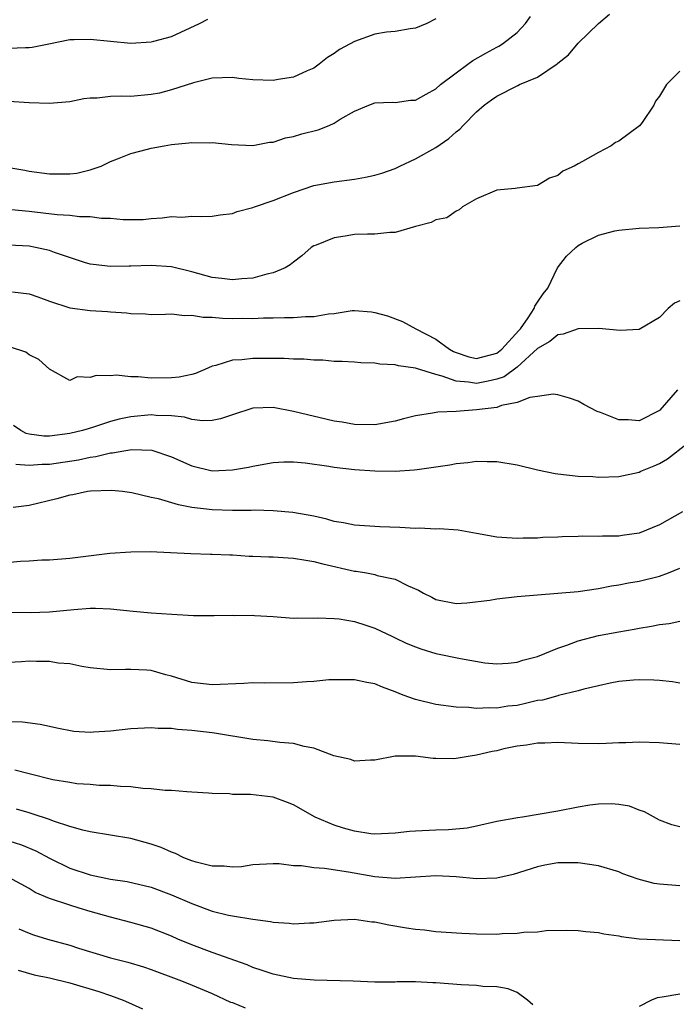
# Model space of a CAD drawing. Units: inches. Extents: x 2559000 to 2562000, y 1536000 to 1539000.
# Drawn here: x 2560550 to 2560615, y 1536757 to 1536853 of the extents above; entities that cross this region are included whole.
import ezdxf

# ---------------------------------------------------------------- set-up
doc = ezdxf.new("R2010")
doc.units = ezdxf.units.IN
doc.header["$MEASUREMENT"] = 0
doc.layers.add('LD25591536_2ft', color=123, linetype='Continuous')

msp = doc.modelspace()

# ---------------------------------------------------------------- linework, layer by layer
at = {"layer": 'LD25591536_2ft'}
for points, elevation in [([(2560549.267, 1536834.733), (2560551, 1536834.555), (2560553.755, 1536834.245), (2560555, 1536834.171), (2560555.948, 1536834.051), (2560557, 1536834.038), (2560558.12, 1536833.88), (2560559, 1536833.87), (2560560.264, 1536833.736), (2560562.24, 1536833.76), (2560563, 1536833.838), (2560564.103, 1536833.897), (2560565, 1536834.035), (2560566.019, 1536833.981), (2560567, 1536834.076), (2560567.976, 1536834.024), (2560569, 1536834.061), (2560569.804, 1536834.196), (2560571, 1536834.332), (2560571.474, 1536834.526), (2560573, 1536834.926), (2560573.168, 1536835), (2560575, 1536835.611), (2560577, 1536836.405), (2560579, 1536837.071), (2560581, 1536837.461), (2560583, 1536837.721), (2560584.108, 1536837.892), (2560585, 1536838.09), (2560585.7, 1536838.3), (2560587, 1536838.758), (2560587.487, 1536839), (2560589, 1536839.694), (2560591, 1536840.812), (2560592.286, 1536841.714), (2560593, 1536842.368), (2560593.37, 1536842.63), (2560593.703, 1536843), (2560595, 1536844.327), (2560595.779, 1536845), (2560596.498, 1536845.503), (2560597, 1536845.876), (2560599, 1536846.883), (2560599.089, 1536846.911), (2560599.257, 1536847), (2560601, 1536847.748), (2560602.941, 1536849.06), (2560603, 1536849.127), (2560604.055, 1536849.945), (2560605, 1536851.068), (2560607, 1536853.027), (2560608.086, 1536853.914)], 8326), ([(2560549, 1536838.859), (2560550.578, 1536838.578), (2560551, 1536838.506), (2560553, 1536838.244), (2560553.778, 1536838.222), (2560555, 1536838.225), (2560555.69, 1536838.31), (2560557, 1536838.619), (2560558.084, 1536839), (2560559, 1536839.437), (2560559.701, 1536839.701), (2560561, 1536840.23), (2560562.649, 1536840.65), (2560563, 1536840.753), (2560564.3, 1536841), (2560565, 1536841.115), (2560566.721, 1536841.279), (2560567, 1536841.324), (2560568.709, 1536841.291), (2560569, 1536841.313), (2560570.898, 1536841.102), (2560573, 1536841.018), (2560574.66, 1536841.34), (2560575, 1536841.362), (2560576.227, 1536841.773), (2560577, 1536841.904), (2560577.847, 1536842.152), (2560579.434, 1536842.566), (2560580.522, 1536843), (2560581, 1536843.213), (2560581.608, 1536843.609), (2560583, 1536844.41), (2560584.413, 1536845), (2560585, 1536845.216), (2560586.732, 1536845.268), (2560587, 1536845.254), (2560588.526, 1536845.474), (2560589, 1536845.491), (2560590.05, 1536846.05), (2560591, 1536846.584), (2560591.464, 1536847), (2560593, 1536848.166), (2560594.158, 1536849), (2560594.637, 1536849.363), (2560595.914, 1536850.086), (2560597, 1536850.679), (2560597.219, 1536850.781), (2560597.567, 1536851), (2560599, 1536852.136), (2560599.838, 1536853), (2560600.308, 1536853.692)], 8328), ([(2560591, 1536853.455), (2560590.136, 1536853), (2560589, 1536852.539), (2560588.496, 1536852.496), (2560587, 1536852.219), (2560586.154, 1536852.154), (2560585, 1536851.951), (2560583, 1536851.25), (2560582.591, 1536851), (2560581.546, 1536850.454), (2560581, 1536850.072), (2560580.343, 1536849.657), (2560579.534, 1536849), (2560579, 1536848.634), (2560578.358, 1536848.358), (2560577, 1536847.721), (2560575.516, 1536847.516), (2560575, 1536847.41), (2560573, 1536847.487), (2560571.62, 1536847.621), (2560571, 1536847.706), (2560569, 1536847.64), (2560567.185, 1536847.185), (2560565, 1536846.475), (2560563.825, 1536846.175), (2560563, 1536846.022), (2560561, 1536845.849), (2560560.129, 1536845.871), (2560559, 1536845.83), (2560557.685, 1536845.685), (2560557, 1536845.679), (2560556.399, 1536845.601), (2560555, 1536845.328), (2560553, 1536845.146), (2560551, 1536845.218), (2560549, 1536845.333)], 8330), ([(2560549, 1536850.598), (2560550.665, 1536850.665), (2560551, 1536850.661), (2560551.314, 1536850.686), (2560552.939, 1536851), (2560555, 1536851.43), (2560555.423, 1536851.423), (2560557, 1536851.466), (2560559, 1536851.266), (2560561, 1536851.092), (2560563, 1536851.203), (2560563.261, 1536851.261), (2560565, 1536851.745), (2560567.761, 1536853), (2560568.57, 1536853.43)], 8332), ([(2560615, 1536848.328), (2560613.694, 1536847), (2560613, 1536845.884), (2560612.62, 1536845.38), (2560612.46, 1536845), (2560611.296, 1536843.296), (2560611.046, 1536842.954), (2560609, 1536841.46), (2560608.692, 1536841.308), (2560608.255, 1536841), (2560607, 1536840.34), (2560605.45, 1536839.45), (2560605, 1536839.23), (2560604.609, 1536839), (2560603.512, 1536838.488), (2560603, 1536838.083), (2560602.176, 1536837.824), (2560601, 1536837.091), (2560599, 1536836.841), (2560598.801, 1536836.801), (2560597, 1536836.643), (2560595, 1536835.763), (2560593.636, 1536835), (2560593.321, 1536834.679), (2560593, 1536834.56), (2560592.096, 1536833.904), (2560591, 1536833.726), (2560590.552, 1536833.448), (2560589, 1536833.049), (2560587, 1536832.48), (2560586.473, 1536832.473), (2560585, 1536832.302), (2560584.302, 1536832.302), (2560583, 1536832.256), (2560582.106, 1536832.106), (2560581, 1536831.953), (2560579.23, 1536831.23), (2560579, 1536831.149), (2560578.766, 1536831), (2560577.821, 1536830.179), (2560577, 1536829.566), (2560576.696, 1536829.304), (2560576.203, 1536829), (2560575, 1536828.503), (2560574.382, 1536828.382), (2560573, 1536827.993), (2560571.918, 1536827.918), (2560571, 1536827.81), (2560569.951, 1536827.952), (2560569, 1536828.039), (2560567, 1536828.59), (2560565, 1536829.096), (2560563, 1536829.235), (2560561, 1536829.151), (2560560.839, 1536829.161), (2560559, 1536829.109), (2560557.305, 1536829.305), (2560557, 1536829.368), (2560556.467, 1536829.533), (2560553.488, 1536830.511), (2560553, 1536830.703), (2560551.646, 1536831), (2560551, 1536831.112), (2560549, 1536831.211)], 8324), ([(2560549.372, 1536826.628), (2560551, 1536826.44), (2560551.851, 1536826.149), (2560553, 1536825.719), (2560555, 1536825.064), (2560557, 1536824.79), (2560558.701, 1536824.701), (2560559, 1536824.667), (2560560.573, 1536824.572), (2560561, 1536824.492), (2560562.47, 1536824.47), (2560563, 1536824.414), (2560564.425, 1536824.425), (2560565, 1536824.472), (2560566.294, 1536824.294), (2560567, 1536824.354), (2560568.136, 1536824.136), (2560569, 1536824.138), (2560570.044, 1536824.045), (2560571, 1536824.017), (2560572.037, 1536824.037), (2560573, 1536824.014), (2560574.074, 1536824.074), (2560575, 1536824.072), (2560576.113, 1536824.113), (2560577, 1536824.121), (2560578.196, 1536824.196), (2560579, 1536824.217), (2560580.461, 1536824.461), (2560581, 1536824.509), (2560582.789, 1536824.789), (2560583, 1536824.802), (2560584.669, 1536824.669), (2560585, 1536824.618), (2560586.269, 1536824.27), (2560587.726, 1536823.726), (2560589.035, 1536823), (2560591, 1536821.985), (2560592.347, 1536821), (2560592.761, 1536820.76), (2560593, 1536820.661), (2560594.246, 1536820.246), (2560595, 1536820.089), (2560597, 1536820.605), (2560597.514, 1536821), (2560599.18, 1536822.82), (2560599.324, 1536823), (2560600.084, 1536824.084), (2560600.691, 1536825), (2560600.764, 1536825.236), (2560601, 1536825.619), (2560601.572, 1536826.428), (2560602.033, 1536827), (2560602.992, 1536829.008), (2560603.853, 1536830.148), (2560604.778, 1536831), (2560605, 1536831.182), (2560605.404, 1536831.403), (2560607, 1536832.208), (2560608.629, 1536832.63), (2560609, 1536832.712), (2560611, 1536832.894), (2560612.951, 1536832.951), (2560615, 1536833.138)], 8322), ([(2560615, 1536825.743), (2560614.493, 1536825.507), (2560613.873, 1536825), (2560613, 1536824.119), (2560611, 1536822.924), (2560609.152, 1536822.849), (2560607.039, 1536823.039), (2560605, 1536822.982), (2560603.535, 1536822.465), (2560603, 1536822.422), (2560602.238, 1536821.762), (2560601, 1536821.048), (2560599, 1536819.226), (2560597.723, 1536818.277), (2560597, 1536818.036), (2560596.164, 1536817.836), (2560595, 1536817.624), (2560594.236, 1536817.764), (2560593, 1536817.841), (2560591.641, 1536818.359), (2560591, 1536818.501), (2560589.1, 1536819.1), (2560589, 1536819.146), (2560587.35, 1536819.35), (2560587, 1536819.46), (2560585.514, 1536819.514), (2560585, 1536819.634), (2560583.651, 1536819.652), (2560583, 1536819.726), (2560581.783, 1536819.783), (2560581, 1536819.788), (2560579.906, 1536819.906), (2560579, 1536819.907), (2560578.014, 1536820.014), (2560577, 1536820.019), (2560576.08, 1536820.08), (2560574.073, 1536820.072), (2560573, 1536820.09), (2560571.938, 1536819.938), (2560571, 1536819.931), (2560569.387, 1536819.386), (2560569, 1536819.321), (2560568.286, 1536819), (2560567.379, 1536818.621), (2560567, 1536818.515), (2560565.767, 1536818.232), (2560565, 1536818.174), (2560563, 1536818.14), (2560561.718, 1536818.282), (2560561, 1536818.278), (2560559.554, 1536818.446), (2560559, 1536818.391), (2560557.587, 1536818.413), (2560557, 1536818.215), (2560555.726, 1536818.274), (2560555, 1536817.921), (2560553, 1536819.017), (2560551.966, 1536819.966), (2560551, 1536820.44), (2560550.696, 1536820.696), (2560549.189, 1536821.189)], 8320), ([(2560614.783, 1536817), (2560613.034, 1536815), (2560613, 1536814.967), (2560611, 1536813.963), (2560609.943, 1536814.058), (2560609, 1536814.063), (2560607.218, 1536814.782), (2560606.878, 1536814.878), (2560605.559, 1536815.559), (2560605, 1536815.882), (2560604.165, 1536816.165), (2560603, 1536816.501), (2560602.565, 1536816.565), (2560601, 1536816.33), (2560600.262, 1536816.262), (2560599, 1536815.744), (2560597.468, 1536815.468), (2560597, 1536815.279), (2560595, 1536815.02), (2560593, 1536814.878), (2560591.194, 1536814.806), (2560590.697, 1536814.697), (2560589, 1536814.437), (2560587.845, 1536814.155), (2560587, 1536813.919), (2560585, 1536813.551), (2560583, 1536813.582), (2560581.806, 1536813.806), (2560581, 1536813.933), (2560577, 1536814.882), (2560575, 1536815.261), (2560573, 1536815.191), (2560571, 1536814.548), (2560569.848, 1536814.152), (2560569, 1536813.984), (2560568.056, 1536813.944), (2560567, 1536814.087), (2560566.306, 1536814.306), (2560565, 1536814.434), (2560563.518, 1536814.482), (2560563, 1536814.549), (2560561, 1536814.349), (2560559.878, 1536814.122), (2560559, 1536813.884), (2560557.328, 1536813.328), (2560556.819, 1536813.181), (2560556.274, 1536813), (2560555, 1536812.695), (2560553, 1536812.44), (2560552.448, 1536812.448), (2560551, 1536812.645), (2560550.718, 1536812.718), (2560550.195, 1536813), (2560549.484, 1536813.484)], 8318), ([(2560549.691, 1536809.691), (2560551, 1536809.595), (2560552.301, 1536809.699), (2560553, 1536809.69), (2560555.868, 1536810.133), (2560557, 1536810.385), (2560557.558, 1536810.442), (2560559, 1536810.792), (2560559.206, 1536810.794), (2560560.31, 1536811), (2560561.122, 1536811.122), (2560563.066, 1536811.066), (2560565, 1536810.4), (2560567, 1536809.519), (2560569, 1536809.054), (2560571, 1536809.124), (2560572.6, 1536809.4), (2560573, 1536809.51), (2560575, 1536809.868), (2560576.072, 1536809.928), (2560577, 1536809.926), (2560578.175, 1536809.824), (2560580.498, 1536809.502), (2560581, 1536809.412), (2560583, 1536809.18), (2560585, 1536809.031), (2560587, 1536808.991), (2560588.88, 1536809.12), (2560589.181, 1536809.181), (2560592.375, 1536809.625), (2560593, 1536809.765), (2560594.151, 1536809.849), (2560595, 1536809.981), (2560596.06, 1536809.94), (2560597, 1536809.952), (2560599, 1536809.635), (2560601, 1536809.133), (2560602.762, 1536808.762), (2560603, 1536808.732), (2560605, 1536808.525), (2560606.468, 1536808.468), (2560607, 1536808.418), (2560609, 1536808.483), (2560611, 1536808.921), (2560611.167, 1536809), (2560612.481, 1536809.519), (2560613, 1536809.748), (2560613.793, 1536810.207), (2560615.726, 1536811.726)], 8316), ([(2560615.289, 1536805), (2560613, 1536803.728), (2560611, 1536802.916), (2560609.335, 1536802.665), (2560609, 1536802.627), (2560607.39, 1536802.61), (2560607, 1536802.59), (2560605.393, 1536802.607), (2560605, 1536802.572), (2560603.445, 1536802.555), (2560603, 1536802.511), (2560601.526, 1536802.474), (2560601, 1536802.434), (2560599.586, 1536802.414), (2560599, 1536802.375), (2560597.513, 1536802.487), (2560597, 1536802.501), (2560595, 1536802.883), (2560593.201, 1536803.201), (2560591.334, 1536803.334), (2560591, 1536803.318), (2560589.402, 1536803.402), (2560589, 1536803.383), (2560587.464, 1536803.464), (2560585.52, 1536803.52), (2560583, 1536803.69), (2560581.922, 1536803.922), (2560581, 1536804.066), (2560580.278, 1536804.278), (2560579, 1536804.573), (2560576.942, 1536804.942), (2560575, 1536805.098), (2560573.164, 1536805.164), (2560572.854, 1536805.146), (2560571, 1536805.146), (2560569, 1536805.192), (2560567, 1536805.445), (2560565.687, 1536805.687), (2560563.718, 1536806.282), (2560563, 1536806.429), (2560561.121, 1536806.879), (2560560.176, 1536807), (2560559.114, 1536807.114), (2560557.039, 1536807.04), (2560556.766, 1536807), (2560555.311, 1536806.689), (2560555, 1536806.642), (2560553.724, 1536806.276), (2560551, 1536805.644), (2560549.432, 1536805.431)], 8314), ([(2560547, 1536799.867), (2560550.155, 1536800.155), (2560551, 1536800.184), (2560552.273, 1536800.274), (2560553, 1536800.282), (2560555, 1536800.448), (2560558.934, 1536800.934), (2560561, 1536801.087), (2560562.904, 1536801.096), (2560566.913, 1536800.913), (2560568.847, 1536800.847), (2560569, 1536800.856), (2560570.765, 1536800.765), (2560571, 1536800.77), (2560572.661, 1536800.661), (2560573, 1536800.662), (2560574.581, 1536800.581), (2560575, 1536800.586), (2560576.484, 1536800.484), (2560577, 1536800.467), (2560578.24, 1536800.24), (2560579, 1536800.133), (2560579.89, 1536799.89), (2560583, 1536799.181), (2560583.167, 1536799.167), (2560584.179, 1536799), (2560585, 1536798.848), (2560585.237, 1536798.763), (2560587, 1536798.382), (2560588.28, 1536797.72), (2560589.297, 1536797.297), (2560589.792, 1536797), (2560590.616, 1536796.616), (2560591, 1536796.398), (2560593, 1536795.998), (2560594.05, 1536796.05), (2560596.322, 1536796.322), (2560597, 1536796.445), (2560599, 1536796.671), (2560601, 1536796.849), (2560603, 1536797.005), (2560605, 1536797.19), (2560607, 1536797.469), (2560608.276, 1536797.724), (2560609, 1536797.817), (2560609.963, 1536798.037), (2560611, 1536798.178), (2560613, 1536798.67), (2560613.897, 1536799), (2560615, 1536799.47)], 8312), ([(2560549, 1536795.15), (2560551.124, 1536795.124), (2560553, 1536795.161), (2560555.41, 1536795.41), (2560557, 1536795.535), (2560557.538, 1536795.538), (2560559, 1536795.482), (2560561.242, 1536795.242), (2560563, 1536795.088), (2560565.061, 1536794.939), (2560567.17, 1536794.83), (2560569, 1536794.819), (2560569.194, 1536794.806), (2560571, 1536794.835), (2560571.181, 1536794.819), (2560573, 1536794.835), (2560573.191, 1536794.809), (2560575, 1536794.726), (2560577, 1536794.569), (2560577.398, 1536794.602), (2560579, 1536794.549), (2560579.408, 1536794.592), (2560581, 1536794.534), (2560581.509, 1536794.491), (2560583, 1536794.226), (2560584.136, 1536793.864), (2560585, 1536793.561), (2560586.739, 1536792.739), (2560587, 1536792.636), (2560588.098, 1536792.098), (2560589, 1536791.732), (2560589.534, 1536791.534), (2560591, 1536791.09), (2560593.424, 1536790.576), (2560595.821, 1536790.179), (2560597, 1536790.054), (2560598.134, 1536790.134), (2560599, 1536790.217), (2560599.579, 1536790.421), (2560601, 1536790.792), (2560603, 1536791.596), (2560603.906, 1536791.906), (2560605, 1536792.336), (2560607, 1536792.86), (2560609, 1536793.223), (2560610.527, 1536793.473), (2560611, 1536793.585), (2560612.24, 1536793.76), (2560613, 1536793.946), (2560613.955, 1536794.045), (2560615, 1536794.275)], 8310), ([(2560615, 1536788.163), (2560614.285, 1536788.285), (2560613, 1536788.429), (2560612.464, 1536788.464), (2560611, 1536788.508), (2560610.465, 1536788.465), (2560609, 1536788.331), (2560608.165, 1536788.165), (2560607, 1536787.912), (2560605.58, 1536787.58), (2560605, 1536787.409), (2560603.063, 1536786.937), (2560603, 1536786.932), (2560601.491, 1536786.509), (2560601, 1536786.445), (2560599.848, 1536786.152), (2560599, 1536785.985), (2560598.108, 1536785.892), (2560597, 1536785.702), (2560596.252, 1536785.748), (2560595, 1536785.658), (2560594.242, 1536785.758), (2560593, 1536785.798), (2560591, 1536786.072), (2560589, 1536786.563), (2560587.808, 1536787), (2560587, 1536787.325), (2560585.766, 1536787.766), (2560585, 1536788.096), (2560584.223, 1536788.223), (2560583, 1536788.506), (2560581, 1536788.508), (2560580.481, 1536788.481), (2560579, 1536788.317), (2560578.291, 1536788.291), (2560577, 1536788.182), (2560574.154, 1536788.154), (2560573, 1536788.183), (2560572.129, 1536788.129), (2560569, 1536787.995), (2560567, 1536788.238), (2560565, 1536788.855), (2560564.454, 1536789), (2560563, 1536789.424), (2560562.574, 1536789.427), (2560561, 1536789.509), (2560560.492, 1536789.508), (2560559, 1536789.462), (2560557, 1536789.682), (2560556.197, 1536789.803), (2560555, 1536790.072), (2560553.86, 1536790.14), (2560553, 1536790.287), (2560551.721, 1536790.279), (2560551, 1536790.311), (2560550.251, 1536790.251), (2560549, 1536790.196)], 8308), ([(2560615, 1536782.146), (2560613, 1536782.283), (2560611, 1536782.364), (2560609.687, 1536782.313), (2560609, 1536782.307), (2560607.769, 1536782.231), (2560607, 1536782.214), (2560605, 1536782.233), (2560603, 1536782.326), (2560601.736, 1536782.264), (2560601, 1536782.273), (2560599.946, 1536782.055), (2560599, 1536781.968), (2560597.703, 1536781.703), (2560597, 1536781.528), (2560596.559, 1536781.441), (2560595, 1536781.08), (2560594.4, 1536781), (2560593, 1536780.758), (2560592.728, 1536780.728), (2560591, 1536780.774), (2560590.76, 1536780.76), (2560589, 1536780.991), (2560587, 1536780.975), (2560585, 1536780.597), (2560584.597, 1536780.597), (2560583, 1536780.486), (2560582.649, 1536780.649), (2560580.983, 1536781.017), (2560579, 1536781.785), (2560578.068, 1536781.932), (2560577, 1536782.249), (2560575.668, 1536782.332), (2560574.497, 1536782.497), (2560573, 1536782.629), (2560569.251, 1536783.251), (2560569, 1536783.266), (2560567, 1536783.506), (2560565.601, 1536783.601), (2560565, 1536783.698), (2560563.706, 1536783.706), (2560563, 1536783.783), (2560561.697, 1536783.697), (2560561, 1536783.67), (2560559, 1536783.454), (2560557.335, 1536783.335), (2560557, 1536783.33), (2560555.421, 1536783.421), (2560553.733, 1536783.733), (2560553, 1536783.911), (2560552.101, 1536784.101), (2560550.343, 1536784.343), (2560549, 1536784.352)], 8306), ([(2560615, 1536774.049), (2560614.234, 1536774.233), (2560613, 1536774.681), (2560611.524, 1536775.524), (2560611, 1536775.68), (2560610.057, 1536776.057), (2560609, 1536776.227), (2560608.288, 1536776.288), (2560607, 1536776.269), (2560606.169, 1536776.169), (2560605, 1536775.981), (2560603, 1536775.587), (2560601.275, 1536775.275), (2560599.533, 1536775), (2560599.061, 1536774.939), (2560598.897, 1536774.897), (2560597, 1536774.562), (2560595, 1536774.107), (2560594.08, 1536773.92), (2560592.257, 1536773.743), (2560591, 1536773.713), (2560589, 1536773.615), (2560588.425, 1536773.575), (2560587, 1536773.403), (2560585, 1536773.322), (2560584.634, 1536773.366), (2560583, 1536773.622), (2560581.925, 1536773.925), (2560581, 1536774.209), (2560579.14, 1536775), (2560577, 1536776.198), (2560576.43, 1536776.43), (2560575, 1536776.961), (2560572.778, 1536777.222), (2560571, 1536777.236), (2560570.726, 1536777.274), (2560569, 1536777.315), (2560568.646, 1536777.354), (2560567, 1536777.462), (2560566.523, 1536777.477), (2560565, 1536777.615), (2560564.375, 1536777.625), (2560563, 1536777.785), (2560562.181, 1536777.819), (2560561, 1536777.973), (2560560.006, 1536777.994), (2560559, 1536778.102), (2560557.891, 1536778.109), (2560557, 1536778.193), (2560555.716, 1536778.284), (2560555, 1536778.388), (2560553.326, 1536778.674), (2560551, 1536779.241), (2560549.613, 1536779.613)], 8304), ([(2560615, 1536768.234), (2560613, 1536768.398), (2560612.481, 1536768.481), (2560610.898, 1536768.898), (2560609.414, 1536769.414), (2560609, 1536769.609), (2560607, 1536770.224), (2560605, 1536770.513), (2560603, 1536770.494), (2560601.731, 1536770.269), (2560601, 1536770.12), (2560598.628, 1536769.372), (2560597, 1536769.005), (2560595, 1536768.932), (2560593, 1536769.12), (2560591, 1536769.228), (2560587, 1536768.96), (2560585, 1536769.116), (2560582.418, 1536769.582), (2560580.057, 1536769.943), (2560579, 1536770.001), (2560577.802, 1536770.198), (2560577, 1536770.207), (2560575.601, 1536770.399), (2560575, 1536770.397), (2560573, 1536770.296), (2560571.89, 1536770.11), (2560571, 1536770.073), (2560570.191, 1536770.191), (2560569, 1536770.182), (2560567.44, 1536770.559), (2560567, 1536770.701), (2560566.235, 1536771), (2560565.412, 1536771.412), (2560565, 1536771.54), (2560563.998, 1536771.998), (2560563, 1536772.345), (2560561, 1536772.885), (2560557, 1536773.546), (2560556.291, 1536773.709), (2560555, 1536774.077), (2560553.414, 1536774.586), (2560553, 1536774.751), (2560551.323, 1536775.323), (2560551, 1536775.405), (2560549.77, 1536775.77)], 8302), ([(2560549, 1536772.674), (2560550.266, 1536772.266), (2560551.683, 1536771.683), (2560553, 1536770.953), (2560555, 1536769.987), (2560557, 1536769.314), (2560559, 1536768.893), (2560560.664, 1536768.664), (2560563, 1536768.116), (2560565, 1536767.373), (2560567, 1536766.504), (2560569, 1536765.764), (2560570.63, 1536765.37), (2560571, 1536765.293), (2560573, 1536764.966), (2560574.738, 1536764.738), (2560575, 1536764.674), (2560576.573, 1536764.573), (2560577, 1536764.498), (2560578.6, 1536764.6), (2560579, 1536764.593), (2560581, 1536764.871), (2560583, 1536764.952), (2560584.707, 1536764.707), (2560585, 1536764.698), (2560586.394, 1536764.394), (2560588.125, 1536764.125), (2560589, 1536763.969), (2560589.901, 1536763.901), (2560591, 1536763.757), (2560593.581, 1536763.581), (2560595, 1536763.524), (2560597, 1536763.501), (2560597.541, 1536763.541), (2560599, 1536763.578), (2560599.682, 1536763.682), (2560601, 1536763.732), (2560601.849, 1536763.849), (2560603.882, 1536763.882), (2560605, 1536763.865), (2560605.756, 1536763.756), (2560607, 1536763.668), (2560607.532, 1536763.532), (2560609, 1536763.315), (2560609.257, 1536763.257), (2560611.022, 1536763.021), (2560615, 1536762.884)], 8300), ([(2560600.547, 1536756.546), (2560600.013, 1536757), (2560599, 1536757.766), (2560598.126, 1536758.126), (2560597, 1536758.306), (2560595.638, 1536758.361), (2560595, 1536758.438), (2560593.493, 1536758.507), (2560591, 1536758.715), (2560590.715, 1536758.714), (2560589, 1536758.808), (2560587.201, 1536758.799), (2560587, 1536758.777), (2560585.214, 1536758.787), (2560585, 1536758.772), (2560582.867, 1536758.867), (2560579.046, 1536758.954), (2560577, 1536759.141), (2560575, 1536759.545), (2560573.93, 1536759.931), (2560573, 1536760.204), (2560572.462, 1536760.462), (2560569, 1536761.699), (2560567, 1536762.437), (2560565.642, 1536763), (2560565, 1536763.284), (2560563, 1536764.066), (2560561, 1536764.642), (2560559, 1536765.158), (2560557, 1536765.729), (2560555.938, 1536766.062), (2560555, 1536766.334), (2560553.004, 1536767.004), (2560551.601, 1536767.601), (2560551, 1536767.969), (2560549, 1536769.066)], 8298), ([(2560550.002, 1536764.002), (2560551, 1536763.587), (2560551.434, 1536763.434), (2560552.826, 1536763), (2560555, 1536762.414), (2560555.87, 1536762.13), (2560559, 1536761.171), (2560560.726, 1536760.726), (2560562.271, 1536760.271), (2560563, 1536760.02), (2560565.742, 1536759), (2560566.639, 1536758.639), (2560569, 1536757.647), (2560570.82, 1536756.82), (2560571, 1536756.76), (2560572.248, 1536756.248)], 8296), ([(2560549.94, 1536759.94), (2560551.509, 1536759.509), (2560553, 1536759.199), (2560555, 1536758.696), (2560557.849, 1536757.849), (2560559, 1536757.454), (2560560.254, 1536757), (2560560.783, 1536756.783), (2560562.153, 1536756.153)], 8294), ([(2560615, 1536757.577), (2560613.281, 1536757.281), (2560612.771, 1536757.229), (2560612.225, 1536757), (2560611, 1536756.378)], 8298)]:
    msp.add_lwpolyline(points, dxfattribs=dict(at, elevation=elevation))

doc.saveas('drawing.dxf')
